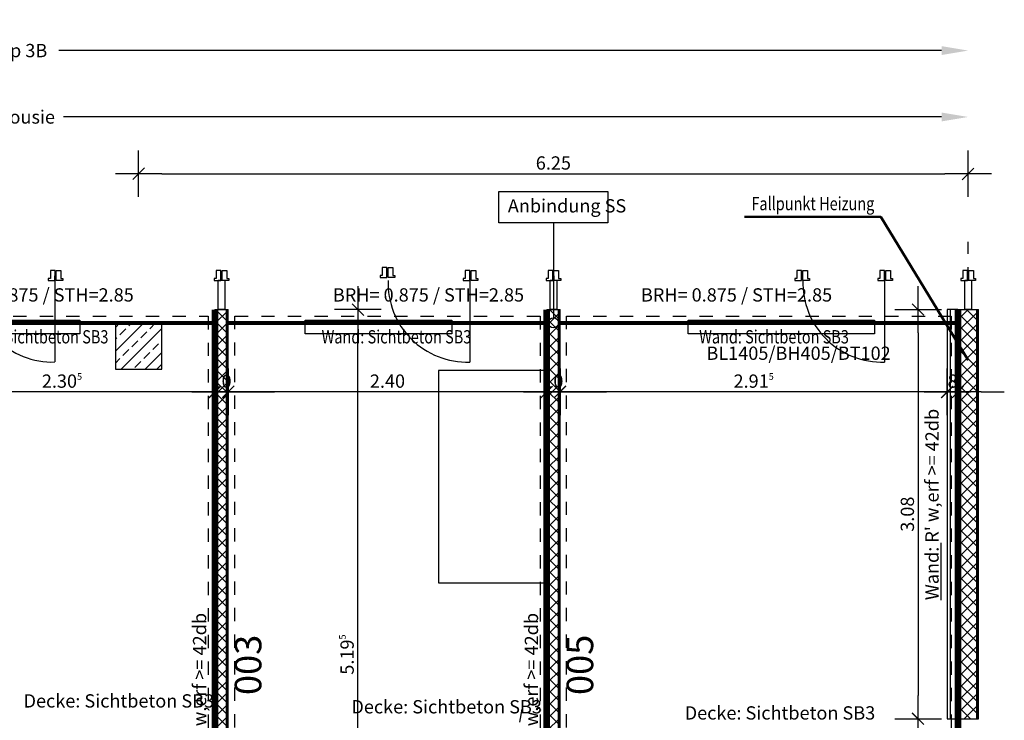
# Model space of a CAD drawing. Units: millimetres. Extents: x -3.2 to 14.6, y -11.7 to 2.5.
# Drawn here: x 7.2 to 14.6, y -2.8 to 2.5 of the extents above; entities that cross this region are included whole.
import ezdxf
from ezdxf.enums import TextEntityAlignment as Align

# ---------------------------------------------------------------- set-up
doc = ezdxf.new("R2010")
doc.units = ezdxf.units.MM
doc.header["$LTSCALE"] = 0.01
for name, pattern in [('ACAD_ISO01W100', [12, 6, -6]), ('AUSGEZOGEN', [0]), ('PUNKT2_S9', [0.15, 0, -0.15]), ('STRICHLINIE_S4', [0.8, 0.6, -0.2])]:
    doc.linetypes.add(name, pattern=pattern)
for name, color, linetype, lineweight in [('06_OG1_MOEBLIERUNG LOSE', 7, 'AUSGEZOGEN', 25), ('_AP_Typ_1.2', 30, 'Continuous', 70), ('A_Ausbau Trockenbau', 30, 'AUSGEZOGEN', 25), ('A_Decke_Sichtbeton', 214, 'ACAD_ISO01W100', 30), ('A_Stuetze-Schraff_St', 162, 'Continuous', 18), ('A_Stuetze-Txt', 128, 'Continuous', 18), ('A_Wand_Sichtbeton', 6, 'Continuous', 80)]:
    doc.layers.add(name, color=color, linetype=linetype, lineweight=lineweight)
for name, color, linetype in [('A_Bem', 7, 'Continuous'), ('A_Fenster', 150, 'Continuous'), ('A_Heizung2', 150, 'Continuous'), ('A_Schallschutz', 30, 'Continuous'), ('A_Stuetze', 151, 'Continuous'), ('A_Text_Allgemein', 7, 'Continuous'), ('A_Text_Heizung', 150, 'Continuous'), ('A_Text_Sonnenschutz', 202, 'Continuous'), ('A_Versprung', 6, 'Continuous'), ('A_Wand_Leicht', 20, 'Continuous')]:
    doc.layers.add(name, color=color, linetype=linetype)
doc.styles.add('_AP_Arial', font='arial.ttf')
doc.styles.add('Arial', font='arial.ttf')
doc.styles.add('arial_018', font='arial.ttf', dxfattribs={"width": 0.8, "height": 0.18})
doc.styles.add('arial_025', font='arial.ttf', dxfattribs={"width": 0.8, "height": 0.25})
doc.styles.add('innen', font='txt', dxfattribs={"width": 0.85})
doc.dimstyles.new('pb_Innen', dxfattribs={"dimtxt": 0.1, "dimasz": 0.175, "dimexe": 0.0625, "dimexo": 0, "dimgap": 0.03, "dimtad": 1, "dimdec": 4, "dimrnd": 0.005, "dimzin": 12, "dimdsep": 46, "dimtxsty": 'innen', "dimblk1": 'pf_l', "dimblk2": 'pf_r', "dimsah": 1, "dimcen": 0.125, "dimdle": 0.03125, "dimse1": 1, "dimse2": 1, "dimazin": 0, "dimtfac": 1, "dimtdec": 4, "dimtix": 1, "dimtmove": 2, "dimatfit": 2, "dimfxl": 0.0625, "dimtolj": 1, "dimtzin": 0, "dimarcsym": 0})
doc.dimstyles.get("Standard").update_dxf_attribs({"dimtxt": 0.18, "dimasz": 0.18, "dimexe": 0.18, "dimexo": 0.0625, "dimgap": 0.09, "dimtad": 0, "dimtih": 1, "dimtoh": 1, "dimdec": 4, "dimzin": 0, "dimdsep": 46, "dimtxsty": 'Standard', "dimcen": 0.09, "dimadec": 0, "dimazin": 0, "dimtfac": 1, "dimtdec": 4, "dimtofl": 0, "dimtmove": 0, "dimatfit": 3, "dimfxl": 1, "dimtolj": 1, "dimtzin": 0, "dimarcsym": 0})

# ---------------------------------------------------------------- blocks, each defined once
blk = doc.blocks.new('Stb.Stütze 35_35')
at = {"layer": 'A_Stuetze-Schraff_St'}
h = blk.add_hatch(dxfattribs=at)
h.set_pattern_fill('ANSI33', color=256, scale=0.02)
h.set_pattern_definition([(45, (-62.69042, -61.34009), (-0.08980256, 0.08980256), []), (45, (-62.60062, -61.34009), (-0.08980256, 0.08980256), [0.0635, -0.03175])])
h.paths.add_polyline_path([(-0.175, 0.175), (0.175, 0.175), (0.175, -0.175), (-0.175, -0.175)])
blk.add_lwpolyline([(-0.175, 0.175), (-0.175, -0.175), (0.175, -0.175), (0.175, 0.175)], close=True)
blk = doc.blocks.new('*D80')
at = {"layer": 'A_Text_Allgemein', "color": 0, "lineweight": -2, "transparency": 16777216}
for p, q in [((-0.585, 2.225), (6.0654, 2.225)), ((14.175, 2.225), (7.5246, 2.225))]:
    blk.add_line(p, q, dxfattribs=at)
at = {"layer": 'A_Text_Allgemein', "color": 0, "transparency": 16777216}
for points in [[(-0.585, 2.2583), (-0.585, 2.1917), (-0.785, 2.225)], [(14.175, 2.2583), (14.175, 2.1917), (14.375, 2.225)]]:
    blk.add_solid(points, dxfattribs=at)
at = {"layer": 'DEFPOINTS', "color": 0, "transparency": 16777216}
for p in [(-0.785, 2.225), (-0.785, 2.225), (14.375, 2.225)]:
    blk.add_point(p, dxfattribs=at)
at = {"layer": 'A_Text_Allgemein', "color": 0, "transparency": 16777216, "insert": (6.795, 2.225), "char_height": 0.1, "attachment_point": 5, "style": 'Arial'}
blk.add_mtext('\\A1;Bandfassade Typ 3B', dxfattribs=at)
blk = doc.blocks.new('*D81')
at = {"layer": 'A_Text_Allgemein', "color": 0, "lineweight": -2, "transparency": 16777216}
for p, q in [((-0.585, 1.725), (6.0315, 1.725)), ((14.175, 1.725), (7.5585, 1.725))]:
    blk.add_line(p, q, dxfattribs=at)
at = {"layer": 'A_Text_Allgemein', "color": 0, "transparency": 16777216}
for points in [[(-0.585, 1.7583), (-0.585, 1.6917), (-0.785, 1.725)], [(14.175, 1.7583), (14.175, 1.6917), (14.375, 1.725)]]:
    blk.add_solid(points, dxfattribs=at)
at = {"layer": 'DEFPOINTS', "color": 0, "transparency": 16777216}
for p in [(-0.785, 1.725), (-0.785, 1.725), (14.375, 1.725)]:
    blk.add_point(p, dxfattribs=at)
at = {"layer": 'A_Text_Allgemein', "color": 0, "transparency": 16777216, "insert": (6.795, 1.725), "char_height": 0.1, "attachment_point": 5, "style": 'Arial'}
blk.add_mtext('\\A1;Sonnenschutzjalousie', dxfattribs=at)
blk = doc.blocks.new('Anbindung_SS')
blk.add_lwpolyline([(-0.4114, 0.9886), (0.4114, 0.9886), (0.4114, 0.7541), (-0.4114, 0.7541)], close=True)
blk.add_lwpolyline([(0, 0.7541), (0, 0.0379)])
blk.add_circle((0, 0), 0.0379)
at = {"insert": (-0.3431, 0.9308), "char_height": 0.1, "attachment_point": 1}
blk.add_mtext_dynamic_manual_height_columns('{\\fUnivers 47 CondensedLight|b0|i0|c0|p2;Anbindung SS}', width=2.440641, gutter_width=12.5, heights=[0], dxfattribs=at)
blk = doc.blocks.new('Schallschutz 42 db')
at = {"color": 0, "linetype": 'ByBlock', "lineweight": -2, "insert": (0, 0.2731), "char_height": 0.1, "width": 3.751373, "attachment_point": 1, "style": 'arial_018'}
blk.add_mtext("{\\LWand:} R' w,erf >= 42db", dxfattribs=at)
blk = doc.blocks.new('pf_l')
for points in [[(0, 1), (0, -1)], [(-1, 0), (1, 0)], [(-0.25, -0.25), (0.25, 0.25)]]:
    blk.add_lwpolyline(points)
blk = doc.blocks.new('pf_r')
for points in [[(0, -1), (0, 1)], [(1, 0), (-1, 0)], [(-0.257, -0.257), (0.243, 0.243)]]:
    blk.add_lwpolyline(points)
blk = doc.blocks.new('*D650')
at = {"layer": 'A_Bem', "linetype": 'Continuous', "lineweight": -2, "transparency": 16777216}
blk.add_line((8.3, 1.2977), (14.2, 1.2977), dxfattribs=at)
at = {"layer": 'DEFPOINTS', "color": 0, "linetype": 'Continuous', "transparency": 16777216}
for p in [(14.375, 1.2977), (8.125, 0.9477), (14.375, 0.9477)]:
    blk.add_point(p, dxfattribs=at)
at = {"layer": 'A_Bem', "linetype": 'Continuous', "lineweight": -2, "transparency": 16777216, "xscale": 0.175, "yscale": 0.175, "zscale": 0.175, "rotation": 180}
blk.add_blockref('pf_l', (8.125, 1.2977), dxfattribs=at)
at = {"layer": 'A_Bem', "linetype": 'Continuous', "lineweight": -2, "transparency": 16777216, "xscale": 0.175, "yscale": 0.175, "zscale": 0.175}
blk.add_blockref('pf_r', (14.375, 1.2977), dxfattribs=at)
at = {"layer": 'A_Bem', "linetype": 'Continuous', "lineweight": -3, "transparency": 16777216, "insert": (11.25, 1.3786), "char_height": 0.1, "attachment_point": 5, "style": 'innen'}
blk.add_mtext('\\A1;\\A1;6.25', dxfattribs=at)
blk = doc.blocks.new('*D744')
at = {"layer": 'A_Bem', "linetype": 'Continuous', "lineweight": -2, "transparency": 16777216}
for p, q in [((14.0423, -0.3452), (13.8673, -0.3452)), ((14.2971, -0.3452), (14.2173, -0.3452)), ((14.4721, -0.3452), (14.6471, -0.3452))]:
    blk.add_line(p, q, dxfattribs=at)
at = {"layer": 'DEFPOINTS', "color": 0, "linetype": 'Continuous', "transparency": 16777216}
for p in [(14.2173, -0.3452), (14.2173, -0.6952), (14.2971, -0.6952)]:
    blk.add_point(p, dxfattribs=at)
at = {"layer": 'A_Bem', "linetype": 'Continuous', "lineweight": -2, "transparency": 16777216, "xscale": 0.175, "yscale": 0.175, "zscale": 0.175}
blk.add_blockref('pf_r', (14.2173, -0.3452), dxfattribs=at)
at = {"layer": 'A_Bem', "linetype": 'Continuous', "lineweight": -2, "transparency": 16777216, "xscale": 0.175, "yscale": 0.175, "zscale": 0.175, "rotation": 180}
blk.add_blockref('pf_l', (14.2971, -0.3452), dxfattribs=at)
at = {"layer": 'A_Bem', "linetype": 'Continuous', "lineweight": -3, "transparency": 16777216, "insert": (14.2572, -0.2642), "char_height": 0.1, "attachment_point": 5, "style": 'innen'}
blk.add_mtext('\\A1;\\A1;8', dxfattribs=at)
blk = doc.blocks.new('*D745')
at = {"layer": 'A_Bem', "linetype": 'Continuous', "lineweight": -2, "transparency": 16777216}
blk.add_line((14.0423, -0.3452), (11.475, -0.3452), dxfattribs=at)
at = {"layer": 'DEFPOINTS', "color": 0, "linetype": 'Continuous', "transparency": 16777216}
for p in [(11.3, -0.3452), (11.3, -0.6952), (14.2173, -0.6952)]:
    blk.add_point(p, dxfattribs=at)
at = {"layer": 'A_Bem', "linetype": 'Continuous', "lineweight": -2, "transparency": 16777216, "xscale": 0.175, "yscale": 0.175, "zscale": 0.175, "rotation": 180}
blk.add_blockref('pf_r', (11.3, -0.3452), dxfattribs=at)
at = {"layer": 'A_Bem', "linetype": 'Continuous', "lineweight": -2, "transparency": 16777216, "xscale": 0.175, "yscale": 0.175, "zscale": 0.175}
blk.add_blockref('pf_l', (14.2173, -0.3452), dxfattribs=at)
at = {"layer": 'A_Bem', "linetype": 'Continuous', "lineweight": -3, "transparency": 16777216, "insert": (12.7586, -0.2642), "char_height": 0.1, "attachment_point": 5, "style": 'innen'}
blk.add_mtext('\\A1;\\A1;2.91\\Q;{\\A1;{\\H0.500000x;\\S5^ ;}}', dxfattribs=at)
blk = doc.blocks.new('*D746')
at = {"layer": 'A_Bem', "linetype": 'Continuous', "lineweight": -2, "transparency": 16777216}
for p, q in [((11.025, -0.3452), (10.85, -0.3452)), ((11.3, -0.3452), (11.2, -0.3452)), ((11.475, -0.3452), (11.65, -0.3452))]:
    blk.add_line(p, q, dxfattribs=at)
at = {"layer": 'DEFPOINTS', "color": 0, "linetype": 'Continuous', "transparency": 16777216}
for p in [(11.2, -0.3452), (11.2, -0.6952), (11.3, -0.6952)]:
    blk.add_point(p, dxfattribs=at)
at = {"layer": 'A_Bem', "linetype": 'Continuous', "lineweight": -2, "transparency": 16777216, "xscale": 0.175, "yscale": 0.175, "zscale": 0.175}
blk.add_blockref('pf_r', (11.2, -0.3452), dxfattribs=at)
at = {"layer": 'A_Bem', "linetype": 'Continuous', "lineweight": -2, "transparency": 16777216, "xscale": 0.175, "yscale": 0.175, "zscale": 0.175, "rotation": 180}
blk.add_blockref('pf_l', (11.3, -0.3452), dxfattribs=at)
at = {"layer": 'A_Bem', "linetype": 'Continuous', "lineweight": -3, "transparency": 16777216, "insert": (11.25, -0.2642), "char_height": 0.1, "attachment_point": 5, "style": 'innen'}
blk.add_mtext('\\A1;\\A1;10', dxfattribs=at)
blk = doc.blocks.new('*D747')
at = {"layer": 'A_Bem', "linetype": 'Continuous', "lineweight": -2, "transparency": 16777216}
blk.add_line((11.025, -0.3452), (8.975, -0.3452), dxfattribs=at)
at = {"layer": 'DEFPOINTS', "color": 0, "linetype": 'Continuous', "transparency": 16777216}
for p in [(8.8, -0.3452), (8.8, -0.6952), (11.2, -0.6952)]:
    blk.add_point(p, dxfattribs=at)
at = {"layer": 'A_Bem', "linetype": 'Continuous', "lineweight": -2, "transparency": 16777216, "xscale": 0.175, "yscale": 0.175, "zscale": 0.175, "rotation": 180}
blk.add_blockref('pf_r', (8.8, -0.3452), dxfattribs=at)
at = {"layer": 'A_Bem', "linetype": 'Continuous', "lineweight": -2, "transparency": 16777216, "xscale": 0.175, "yscale": 0.175, "zscale": 0.175}
blk.add_blockref('pf_l', (11.2, -0.3452), dxfattribs=at)
at = {"layer": 'A_Bem', "linetype": 'Continuous', "lineweight": -3, "transparency": 16777216, "insert": (10, -0.2642), "char_height": 0.1, "attachment_point": 5, "style": 'innen'}
blk.add_mtext('\\A1;\\A1;2.40', dxfattribs=at)
blk = doc.blocks.new('*D748')
at = {"layer": 'A_Bem', "linetype": 'Continuous', "lineweight": -2, "transparency": 16777216}
for p, q in [((8.525, -0.3452), (8.35, -0.3452)), ((8.8, -0.3452), (8.7, -0.3452)), ((8.975, -0.3452), (9.15, -0.3452))]:
    blk.add_line(p, q, dxfattribs=at)
at = {"layer": 'DEFPOINTS', "color": 0, "linetype": 'Continuous', "transparency": 16777216}
for p in [(8.7, -0.3452), (8.7, -0.6952), (8.8, -0.6952)]:
    blk.add_point(p, dxfattribs=at)
at = {"layer": 'A_Bem', "linetype": 'Continuous', "lineweight": -2, "transparency": 16777216, "xscale": 0.175, "yscale": 0.175, "zscale": 0.175}
blk.add_blockref('pf_r', (8.7, -0.3452), dxfattribs=at)
at = {"layer": 'A_Bem', "linetype": 'Continuous', "lineweight": -2, "transparency": 16777216, "xscale": 0.175, "yscale": 0.175, "zscale": 0.175, "rotation": 180}
blk.add_blockref('pf_l', (8.8, -0.3452), dxfattribs=at)
at = {"layer": 'A_Bem', "linetype": 'Continuous', "lineweight": -3, "transparency": 16777216, "insert": (8.75, -0.2642), "char_height": 0.1, "attachment_point": 5, "style": 'innen'}
blk.add_mtext('\\A1;\\A1;10', dxfattribs=at)
blk = doc.blocks.new('*D749')
at = {"layer": 'A_Bem', "linetype": 'Continuous', "lineweight": -2, "transparency": 16777216}
blk.add_line((8.525, -0.3452), (6.5703, -0.3452), dxfattribs=at)
at = {"layer": 'DEFPOINTS', "color": 0, "linetype": 'Continuous', "transparency": 16777216}
for p in [(6.3953, 0.0048), (6.3953, -0.3452), (8.7, -0.6952)]:
    blk.add_point(p, dxfattribs=at)
at = {"layer": 'A_Bem', "linetype": 'Continuous', "lineweight": -2, "transparency": 16777216, "xscale": 0.175, "yscale": 0.175, "zscale": 0.175, "rotation": 180}
blk.add_blockref('pf_r', (6.3953, -0.3452), dxfattribs=at)
at = {"layer": 'A_Bem', "linetype": 'Continuous', "lineweight": -2, "transparency": 16777216, "xscale": 0.175, "yscale": 0.175, "zscale": 0.175}
blk.add_blockref('pf_l', (8.7, -0.3452), dxfattribs=at)
at = {"layer": 'A_Bem', "linetype": 'Continuous', "lineweight": -3, "transparency": 16777216, "insert": (7.5477, -0.2642), "char_height": 0.1, "attachment_point": 5, "style": 'innen'}
blk.add_mtext('\\A1;\\A1;2.30\\Q;{\\A1;{\\H0.500000x;\\S5^ ;}}', dxfattribs=at)
blk = doc.blocks.new('*D1176')
at = {"layer": 'A_Bem', "linetype": 'Continuous', "lineweight": -2, "transparency": 16777216}
blk.add_line((9.7768, -4.7474), (9.7768, 0.1001), dxfattribs=at)
at = {"layer": 'DEFPOINTS', "color": 0, "linetype": 'Continuous', "transparency": 16777216}
for p in [(9.4268, 0.2751), (9.7768, 0.2751), (9.4268, -4.9224)]:
    blk.add_point(p, dxfattribs=at)
at = {"layer": 'A_Bem', "linetype": 'Continuous', "lineweight": -2, "transparency": 16777216, "xscale": 0.175, "yscale": 0.175, "zscale": 0.175}
for name, p, rotation in [('pf_r', (9.7768, 0.2751), 90), ('pf_l', (9.7768, -4.9224), 270)]:
    blk.add_blockref(name, p, dxfattribs=dict(at, rotation=rotation))
at = {"layer": 'A_Bem', "linetype": 'Continuous', "lineweight": -3, "transparency": 16777216, "insert": (9.6959, -2.3237), "char_height": 0.1, "attachment_point": 5, "rotation": 90, "style": 'innen'}
blk.add_mtext('\\A1;\\A1;5.19\\Q;{\\A1;{\\H0.500000x;\\S5^ ;}}', dxfattribs=at)
blk = doc.blocks.new('*D1497')
at = {"layer": 'A_Bem', "linetype": 'Continuous', "lineweight": -2, "transparency": 16777216}
blk.add_line((13.9977, 0.1001), (13.9977, -2.6324), dxfattribs=at)
at = {"layer": 'DEFPOINTS', "color": 0, "linetype": 'Continuous', "transparency": 16777216}
for p in [(14.3477, 0.2751), (13.9977, -2.8074), (14.3477, -2.8074)]:
    blk.add_point(p, dxfattribs=at)
at = {"layer": 'A_Bem', "linetype": 'Continuous', "lineweight": -2, "transparency": 16777216, "xscale": 0.175, "yscale": 0.175, "zscale": 0.175}
for name, p, rotation in [('pf_l', (13.9977, 0.2751), 90), ('pf_r', (13.9977, -2.8074), 270)]:
    blk.add_blockref(name, p, dxfattribs=dict(at, rotation=rotation))
at = {"layer": 'A_Bem', "linetype": 'Continuous', "lineweight": -3, "transparency": 16777216, "insert": (13.9167, -1.2662), "char_height": 0.1, "attachment_point": 5, "rotation": 90, "style": 'innen'}
blk.add_mtext('\\A1;\\A1;3.08', dxfattribs=at)
blk = doc.blocks.new('*D1498')
at = {"layer": 'A_Bem', "linetype": 'Continuous', "lineweight": -2, "transparency": 16777216}
blk.add_line((13.9977, -2.9824), (13.9977, -3.6424), dxfattribs=at)
at = {"layer": 'DEFPOINTS', "color": 0, "linetype": 'Continuous', "transparency": 16777216}
for p in [(14.3477, -2.8074), (13.9977, -3.8174), (14.3477, -3.8174)]:
    blk.add_point(p, dxfattribs=at)
at = {"layer": 'A_Bem', "linetype": 'Continuous', "lineweight": -2, "transparency": 16777216, "xscale": 0.175, "yscale": 0.175, "zscale": 0.175}
for name, p, rotation in [('pf_l', (13.9977, -2.8074), 90), ('pf_r', (13.9977, -3.8174), 270)]:
    blk.add_blockref(name, p, dxfattribs=dict(at, rotation=rotation))
at = {"layer": 'A_Bem', "linetype": 'Continuous', "lineweight": -3, "transparency": 16777216, "char_height": 0.1, "attachment_point": 5, "rotation": 90, "style": 'innen'}
for s, insert in [('\\A1;\\A1;1.01', (13.9167, -3.3124)), ('\\A1;2.135', (14.0786, -3.3124))]:
    blk.add_mtext(s, dxfattribs=dict(at, insert=insert))
blk = doc.blocks.new('*U1977')
at = {"const_width": 0.05}
for points in [[(0, 0), (-2.6763, 0)], [(0, 0), (2.6763, 0)]]:
    blk.add_lwpolyline(points, dxfattribs=at)
at = {"style": '_AP_Arial'}
blk.add_attdef('WNR', text='', height=0.2, dxfattribs=at).set_placement((0, -0.25), align=Align.MIDDLE_CENTER)
blk = doc.blocks.new('*U1978')
at = {"const_width": 0.05}
for points in [[(0, 0), (-2.6762, 0)], [(0, 0), (2.6762, 0)]]:
    blk.add_lwpolyline(points, dxfattribs=at)
at = {"style": '_AP_Arial'}
blk.add_attdef('WNR', text='', height=0.2, dxfattribs=at).set_placement((0, -0.25), align=Align.MIDDLE_CENTER)
blk = doc.blocks.new('*U1979')
at = {"const_width": 0.05}
blk.add_lwpolyline([(0, 0), (3.9999, 0)], dxfattribs=at)
at = {"style": '_AP_Arial'}
blk.add_attdef('WNR', text='', height=0.2, dxfattribs=at).set_placement((0, 0.25), align=Align.MIDDLE_CENTER)

msp = doc.modelspace()

# ---------------------------------------------------------------- hatches: boundary and pattern name
at = {"layer": 'A_Wand_Leicht', "linetype": 'Continuous', "lineweight": 13}
h = msp.add_hatch(dxfattribs=at)
h.set_pattern_fill('ANSI37', color=20, scale=0.02, style=0)
h.paths.add_polyline_path([(8.7125, -4.92245), (8.7875, -4.92245), (8.78754, 0.27507), (8.71254, 0.27507)], flags=0)
h = msp.add_hatch(dxfattribs=at)
h.set_pattern_fill('ANSI37', color=20, scale=0.02, style=0)
h.paths.add_polyline_path([(11.21249, -4.92241), (11.28749, -4.92241), (11.28753, 0.27507), (11.21253, 0.27507)], flags=0)
h = msp.add_hatch(dxfattribs=at)
h.set_pattern_fill('ANSI37', color=20, scale=0.02, style=0)
h.paths.add_polyline_path([(14.30982, -2.80736), (14.43982, -2.80736), (14.43988, 0.27501), (14.30988, 0.27501)], flags=0)

# ---------------------------------------------------------------- linework, layer by layer
at = {"layer": '06_OG1_MOEBLIERUNG LOSE', "color": 61, "linetype": 'PUNKT2_S9', "lineweight": 25}
msp.add_line((11.01246, -2.73526), (10.93352, -3.17828), dxfattribs=at)
at = {"layer": '06_OG1_MOEBLIERUNG LOSE', "color": 61, "linetype": 'AUSGEZOGEN', "lineweight": 25}
msp.add_lwpolyline([(10.38402, -0.18415), (10.38402, -1.78415), (11.18402, -1.78415), (11.18402, -0.18415), (10.38402, -0.18415)], dxfattribs=at)
at = {"layer": 'A_Ausbau Trockenbau', "linetype": 'AUSGEZOGEN', "lineweight": 13}
for p, q in [((8.70001, 0.275), (8.7, -4.92246)), ((8.80001, 0.275), (8.70001, 0.275)), ((8.8, -4.92246), (8.80001, 0.275)), ((11.2, 0.275), (11.19999, -4.92241)), ((11.3, 0.275), (11.2, 0.275)), ((11.29999, -4.92241), (11.3, 0.275)), ((14.4525, 0.275), (14.2975, 0.275)), ((14.45232, -2.80737), (14.29732, -2.80736))]:
    msp.add_line(p, q, dxfattribs=at)
at = {"layer": 'A_Decke_Sichtbeton'}
for points in [[(6.38033, 0.225), (8.65, 0.225), (8.65, -4.87246), (6.38033, -4.87246)], [(8.85001, 0.225), (11.14999, 0.225), (11.14999, -4.87241), (8.85001, -4.87241)], [(11.35, 0.22492), (14.24724, 0.22492), (14.24724, -4.87236), (11.35, -4.87236)]]:
    msp.add_lwpolyline(points, close=True, dxfattribs=at)
at = {"layer": 'A_Fenster', "ltscale": 10}
for p, q in [((7.49495, 0.49478), (7.49495, -0.12018)), ((10.61995, 0.49453), (10.61995, -0.12042)), ((13.74495, 0.49453), (13.74495, -0.12042))]:
    msp.add_line(p, q, dxfattribs=at)
for points in [[(7.44495, 0.49478), (7.49495, 0.49478), (7.49532, 0.56978), (7.46032, 0.56978), (7.46032, 0.50958), (7.44495, 0.50958)], [(7.555, 0.49478), (7.505, 0.49478), (7.50464, 0.56978), (7.53964, 0.56978), (7.53964, 0.50958), (7.555, 0.50958)], [(8.69495, 0.4948), (8.74495, 0.4948), (8.74532, 0.5698), (8.71032, 0.5698), (8.71032, 0.50961), (8.69495, 0.50961)], [(8.805, 0.4948), (8.755, 0.4948), (8.75463, 0.5698), (8.78963, 0.5698), (8.78963, 0.50961), (8.805, 0.50961)], [(9.94496, 0.51608), (9.99496, 0.51608), (9.99532, 0.59108), (9.96032, 0.59108), (9.96032, 0.53089), (9.94496, 0.53089)], [(10.055, 0.51608), (10.005, 0.51608), (10.00464, 0.59108), (10.03964, 0.59108), (10.03964, 0.53089), (10.055, 0.53089)], [(10.56995, 0.49478), (10.61995, 0.49478), (10.62032, 0.56978), (10.58532, 0.56978), (10.58532, 0.50958), (10.56995, 0.50958)], [(10.68, 0.49478), (10.63, 0.49478), (10.62964, 0.56978), (10.66464, 0.56978), (10.66464, 0.50958), (10.68, 0.50958)], [(11.19495, 0.49481), (11.24495, 0.49481), (11.24532, 0.56981), (11.21032, 0.56981), (11.21032, 0.50961), (11.19495, 0.50961)], [(11.305, 0.49481), (11.255, 0.49481), (11.25463, 0.56981), (11.28963, 0.56981), (11.28963, 0.50961), (11.305, 0.50961)], [(13.06995, 0.49478), (13.11995, 0.49478), (13.12032, 0.56978), (13.08532, 0.56978), (13.08532, 0.50958), (13.06995, 0.50958)], [(13.18, 0.49478), (13.13, 0.49478), (13.12964, 0.56978), (13.16464, 0.56978), (13.16464, 0.50958), (13.18, 0.50958)], [(13.69495, 0.49478), (13.74495, 0.49478), (13.74532, 0.56978), (13.71032, 0.56978), (13.71032, 0.50958), (13.69495, 0.50958)], [(13.805, 0.49478), (13.755, 0.49478), (13.75464, 0.56978), (13.78964, 0.56978), (13.78964, 0.50958), (13.805, 0.50958)], [(14.31995, 0.49478), (14.36995, 0.49478), (14.37032, 0.56978), (14.33532, 0.56978), (14.33532, 0.50958), (14.31995, 0.50958)], [(14.43, 0.49478), (14.38, 0.49478), (14.37964, 0.56978), (14.41464, 0.56978), (14.41464, 0.50958), (14.43, 0.50958)], [(8.77501, 0.275), (8.72501, 0.275), (8.72501, 0.49501), (8.77501, 0.49501)], [(11.275, 0.275), (11.225, 0.275), (11.225, 0.49501), (11.275, 0.49501)], [(14.39998, 0.275), (14.34998, 0.275), (14.34998, 0.49501), (14.39998, 0.49501)]]:
    msp.add_lwpolyline(points, close=True, dxfattribs=at)
for centre in [(7.47453, 0.47435), (10.59952, 0.4741), (13.72452, 0.4741)]:
    msp.add_arc(centre, 0.59488, 178.031992, 271.968007, dxfattribs=at)
at = {"layer": 'A_Heizung2', "elevation": 0.22}
for points in [[(6.57648, 0.195), (7.68148, 0.195), (7.68148, 0.093), (6.57648, 0.093)], [(9.38048, 0.195), (10.48548, 0.195), (10.48548, 0.093), (9.38048, 0.093)], [(12.26494, 0.195), (13.66994, 0.195), (13.66994, 0.093), (12.26494, 0.093)]]:
    msp.add_lwpolyline(points, close=True, dxfattribs=at)
at = {"layer": 'A_Text_Heizung', "linetype": 'ByBlock', "lineweight": 50}
msp.add_lwpolyline([(12.6893, 0.97315), (13.71602, 0.97315), (14.37435, -0.10711)], dxfattribs=at)
at = {"layer": 'A_Versprung', "color": 6, "linetype": 'STRICHLINIE_S4'}
msp.add_line((14.37498, 0.49501), (14.37498, 0.78511), dxfattribs=at)
at = {"layer": 'A_Wand_Leicht', "color": 20, "linetype": 'Continuous', "lineweight": -3}
for p, q in [((8.70004, 0.27507), (8.7, -4.92245)), ((8.70004, 0.27507), (8.80004, 0.27507)), ((8.71254, 0.27507), (8.7125, -4.92245)), ((8.7125, -4.92245), (8.71254, 0.27507)), ((8.78754, 0.27507), (8.7875, -4.92245)), ((8.7875, -4.92245), (8.78754, 0.27507)), ((8.8, -4.92245), (8.80004, 0.27507)), ((11.20003, 0.27507), (11.19999, -4.92241)), ((11.20003, 0.27507), (11.30003, 0.27507)), ((11.21253, 0.27507), (11.21249, -4.92241)), ((11.21249, -4.92241), (11.21253, 0.27507)), ((11.28753, 0.27507), (11.28749, -4.92241)), ((11.28749, -4.92241), (11.28753, 0.27507)), ((11.29999, -4.92241), (11.30003, 0.27507)), ((14.29711, 0.275), (14.21711, 0.27499)), ((14.21711, 0.27499), (14.21736, -2.80738)), ((14.24236, -2.80737), (14.24211, 0.27499)), ((14.29736, -2.80737), (14.29711, 0.275)), ((14.29738, 0.27501), (14.29732, -2.80736)), ((14.29738, 0.27501), (14.45238, 0.27501)), ((14.30988, 0.27501), (14.30982, -2.80736)), ((14.30982, -2.80736), (14.30988, 0.27501)), ((14.43988, 0.27501), (14.43982, -2.80736)), ((14.43982, -2.80736), (14.43988, 0.27501)), ((14.45232, -2.80736), (14.45238, 0.27501)), ((14.21736, -2.80738), (14.29736, -2.80737)), ((14.29732, -2.80736), (14.45232, -2.80736))]:
    msp.add_line(p, q, dxfattribs=at)
at = {"layer": 'A_Wand_Sichtbeton'}
for points in [[(6.33032, 0.1747), (8.70001, 0.1747)], [(8.80001, 0.1747), (11.2, 0.17469)], [(11.3, 0.17469), (14.2975, 0.17454)]]:
    msp.add_lwpolyline(points, dxfattribs=at)

# ---------------------------------------------------------------- block references
at = {"layer": '_AP_Typ_1.2', "ltscale": 20, "rotation": 90}
for name, p, values in [('*U1977', (8.70004, -2.40119), {'WNR': '003'}), ('*U1978', (11.20003, -2.40118), {'WNR': '005'})]:
    msp.add_blockref(name, p, dxfattribs=at).add_auto_attribs(values)
msp.add_blockref('*U1979', (14.29738, -3.72489), dxfattribs=at)
at = {"layer": 'A_Schallschutz', "rotation": 90}
for p in [(14.32555, -1.91369), (8.80773, -3.45096), (11.30772, -3.45094)]:
    msp.add_blockref('Schallschutz 42 db', p, dxfattribs=at)
at = {"layer": 'A_Stuetze'}
msp.add_blockref('Stb.Stütze 35_35', (8.125, 0), dxfattribs=at)
msp.add_blockref('Stb.Stütze 35_35', (8.125, 0), dxfattribs=at)
at = {"layer": 'A_Text_Sonnenschutz'}
msp.add_blockref('Anbindung_SS', (11.25, 0.175), dxfattribs=at)

# ---------------------------------------------------------------- texts
at = {"layer": 'A_Decke_Sichtbeton', "char_height": 0.1, "attachment_point": 1, "style": 'arial_025'}
for insert in [(7.25854, -2.62235), (9.72833, -2.66665), (12.23925, -2.7129)]:
    msp.add_mtext_dynamic_manual_height_columns('Decke: Sichtbeton SB3', width=3.2077818, gutter_width=12.5, heights=[0], dxfattribs=dict(at, insert=insert))
at = {"layer": 'A_Heizung2', "insert": (12.40314, -0.00411, 0.44), "char_height": 0.1, "attachment_point": 1, "style": 'arial_025'}
msp.add_mtext_dynamic_manual_height_columns('BL1405/BH405/BT102 ', width=2.8675806, gutter_width=1, heights=[0], dxfattribs=at)
at = {"layer": 'A_Stuetze-Txt', "char_height": 0.1, "attachment_point": 1}
for insert in [(6.64838, 0.43504), (9.58888, 0.43504), (11.90973, 0.43504)]:
    msp.add_mtext_dynamic_manual_height_columns('{\\fUnivers 47 CondensedLight|b0|i0|c0|p2;BRH= 0.875 / STH=2.85}', width=2.4406406, gutter_width=12.5, heights=[0], dxfattribs=dict(at, insert=insert))
at = {"layer": 'A_Text_Heizung', "style": 'arial_025', "width": 0.8}
msp.add_text('Fallpunkt Heizung', height=0.1, dxfattribs=at).set_placement((13.20481, 1.07277), align=Align.MIDDLE_CENTER)
at = {"layer": 'A_Wand_Sichtbeton', "lineweight": 5, "style": 'arial_025', "width": 0.8}
for p in [(7.3339, 0.06956), (10.06778, 0.06956), (12.91229, 0.06956)]:
    msp.add_text('Wand: Sichtbeton SB3', height=0.1, dxfattribs=at).set_placement(p, align=Align.MIDDLE_CENTER)

# ---------------------------------------------------------------- dimensions: what is measured, and where the dimension line sits
at = {"layer": 'A_Bem', "color": 7, "linetype": 'Continuous', "lineweight": -3}
dim = msp.add_linear_dim(base=(14.375, 1.29767), p1=(8.125, 0.94767), p2=(14.375, 0.94767), text='\\A1;6.25', dimstyle='pb_Innen', override={"dimclrd": 256, "dimclre": 256, "dimclrt": 256}, dxfattribs=at)
dim.commit()
dim.dimension.update_dxf_attribs({"geometry": '*D650', "text_midpoint": (11.25, 1.37864)})
for base, p1, p2, angle, text, picture, middle in [((9.77684, 0.27507), (9.42684, -4.92242), (9.42684, 0.27507), 90, '\\A1;5.19\\Q;{\\A1;{\\H0.500000x;\\S5^ ;}}', '*D1176', (9.69587, -2.32367)), ((13.99767, -2.80736), (14.34767, 0.27506), (14.34767, -2.80736), 90, '\\A1;3.08', '*D1497', (13.9167, -1.26615)), ((6.39533, -0.34515), (8.70001, -0.69515), (6.39533, 0.00485), 180, '\\A1;2.30\\Q;{\\A1;{\\H0.500000x;\\S5^ ;}}', '*D749', (7.54767, -0.26418)), ((8.70001, -0.34515), (8.80001, -0.69515), (8.70001, -0.69515), 180, '\\A1;10', '*D748', (8.75001, -0.26418)), ((8.80001, -0.34515), (11.2, -0.69515), (8.80001, -0.69515), 180, '\\A1;2.40', '*D747', (10, -0.26418)), ((11.2, -0.34515), (11.3, -0.69515), (11.2, -0.69515), 180, '\\A1;10', '*D746', (11.25, -0.26418)), ((11.3, -0.34515), (14.21729, -0.69515), (11.3, -0.69515), 180, '\\A1;2.91\\Q;{\\A1;{\\H0.500000x;\\S5^ ;}}', '*D745', (12.75865, -0.26418)), ((14.21729, -0.34515), (14.29713, -0.69515), (14.21729, -0.69515), 180, '\\A1;8', '*D744', (14.25721, -0.26418)), ((13.99767, -3.81737), (14.34767, -2.80736), (14.34767, -3.81737), 90, '\\A1;1.01\\X2.135', '*D1498', (13.99767, -3.31237))]:
    dim = msp.add_linear_dim(base=base, p1=p1, p2=p2, angle=angle, text=text, dimstyle='pb_Innen', override={"dimclrd": 256, "dimclre": 256, "dimclrt": 256}, dxfattribs=at)
    dim.commit()
    dim.dimension.update_dxf_attribs({"geometry": picture, "text_midpoint": middle})
at = {"layer": 'A_Text_Allgemein'}
for base, p1, p2, text, picture, middle in [((-0.785, 2.225), (14.375, 2.225), (-0.785, 2.225), 'Bandfassade Typ 3B', '*D80', (6.795, 2.225)), ((-0.785, 1.725), (14.375, 1.725), (-0.785, 1.725), 'Sonnenschutzjalousie', '*D81', (6.795, 1.725))]:
    dim = msp.add_linear_dim(base=base, p1=p1, p2=p2, angle=180, text=text, dimstyle='Standard', override={"dimtxt": 0.1, "dimasz": 0.2, "dimexe": 0.01, "dimexo": 0.01, "dimtih": 0, "dimtxsty": 'Arial'}, dxfattribs=at)
    dim.commit()
    dim.dimension.update_dxf_attribs({"geometry": picture, "text_midpoint": middle})

doc.saveas('drawing.dxf')
